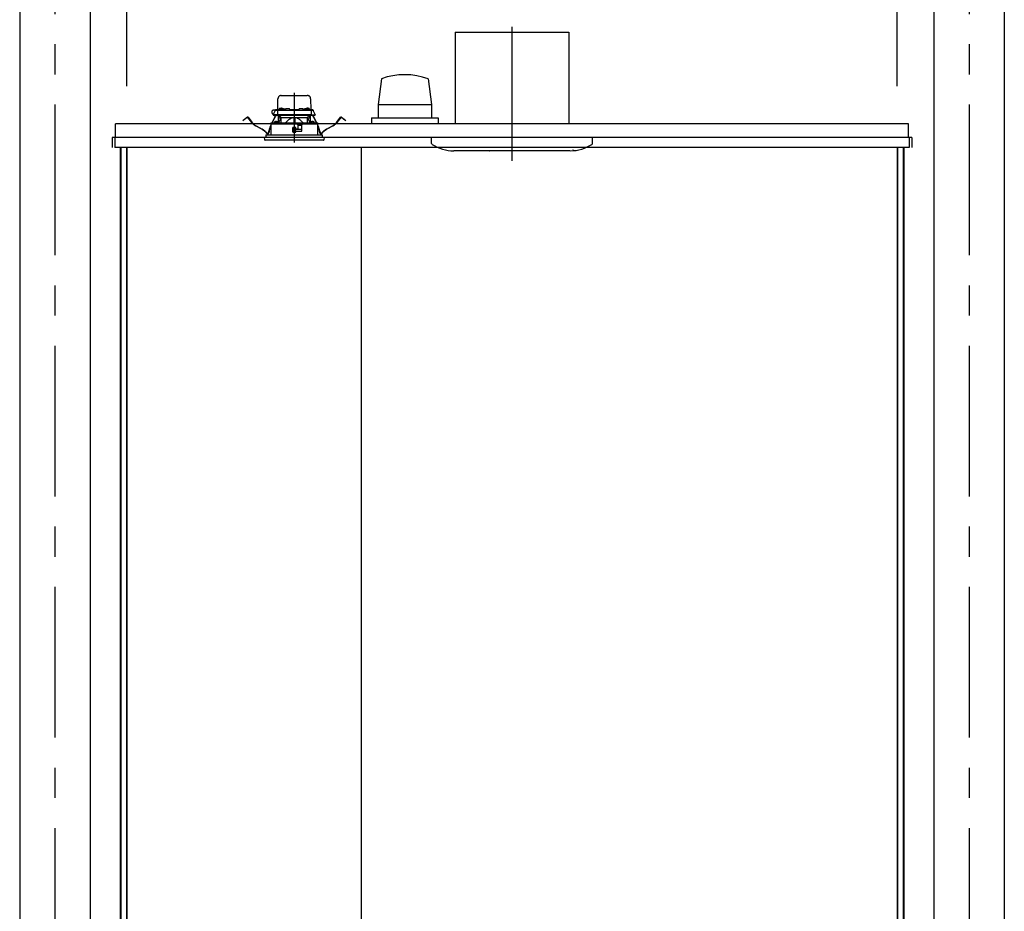
# Model space of a CAD drawing. Extents: x -405 to 205, y -16 to 288.
# Drawn here: x -232 to -183, y 195 to 239 of the extents above; entities that cross this region are included whole.
import ezdxf

# ---------------------------------------------------------------- set-up
doc = ezdxf.new("R2010")
doc.units = 0
doc.header["$MEASUREMENT"] = 0
doc.linetypes.add('CENTER', pattern=[12, 7.5, -1.5, 1.5, -1.5])
doc.linetypes.add('DASHED', pattern=[4.5, 3, -1.5])
doc.layers.get('0').update_dxf_attribs({"linetype": 'CONTINUOUS'})
doc.layers.get('DEFPOINTS').update_dxf_attribs({"linetype": 'CONTINUOUS'})
doc.layers.add('VIEW0001', color=7, linetype='CONTINUOUS')
doc.styles.get("Standard").update_dxf_attribs({"font": 'ROMANS', "bigfont": 'EXTFONT'})
doc.dimstyles.new('ISO-25', dxfattribs={"dimtxt": 2.5, "dimasz": 2.5, "dimexe": 1.25, "dimexo": 0.625, "dimtad": 1, "dimdec": 4, "dimdsep": 46, "dimtxsty": 'STANDARD', "dimcen": 2.5, "dimadec": 0, "dimazin": 0, "dimtfac": 1, "dimtdec": 4, "dimtmove": 0, "dimatfit": 3, "dimfxl": 1, "dimtolj": 1, "dimtzin": 0, "dimarcsym": 0})

# ---------------------------------------------------------------- blocks, each defined once
blk = doc.blocks.new('_ORIGIN')
at = {"color": 0, "linetype": 'ByBlock'}
blk.add_line((0, 0), (-1, 0), dxfattribs=at)
blk.add_circle((0, 0), 0.5, dxfattribs=at)
blk = doc.blocks.new('*D62')
at = {"color": 0}
for p, q in [((-226.727365, 236.103323), (-226.727365, 242.563379)), ((-226.127365, 242.563379), (-188.994033, 242.563379)), ((-188.394033, 236.103323), (-188.394033, 242.563379))]:
    blk.add_line(p, q, dxfattribs=at)
at = {"layer": 'DEFPOINTS', "color": 0}
for p in [(-188.394033, 242.563379), (-226.727365, 233.563323), (-188.394033, 233.563323)]:
    blk.add_point(p, dxfattribs=at)
at = {"color": 0, "xscale": 0.6, "yscale": 0.6, "zscale": 0.6, "rotation": 180}
blk.add_blockref('_ORIGIN', (-226.727365, 242.563379), dxfattribs=at)
at = {"color": 0, "xscale": 0.6, "yscale": 0.6, "zscale": 0.6}
blk.add_blockref('_ORIGIN', (-188.394033, 242.563379), dxfattribs=at)
at = {"color": 0, "linetype": 'Continuous'}
blk.add_text('バスルーム内寸\u3000１１５０', height=2, dxfattribs=at).set_placement((-222.435199, 243.233443))

msp = doc.modelspace()

# ---------------------------------------------------------------- linework, layer by layer
at = {"layer": 'VIEW0001', "color": 7, "linetype": 'Continuous'}
for p, q in [((-232.0607, 247.19666), (-232.0607, 161.69669)), ((-228.5607, 247.19666), (-228.5607, 161.69669)), ((-186.5607, 247.19666), (-186.5607, 161.69669)), ((-183.0607, 247.19666), (-183.0607, 161.69669)), ((-210.39403, 238.7967), (-210.39403, 234.23004)), ((-210.39403, 238.7967), (-204.72736, 238.7967)), ((-204.72736, 238.7967), (-204.72736, 234.23004)), ((-214.05997, 236.48017), (-214.21834, 235.19644)), ((-211.7264, 236.47949), (-211.56801, 235.19569)), ((-214.2189, 235.19662), (-214.2189, 234.52996)), ((-214.2189, 235.19662), (-211.56884, 235.19662)), ((-211.56884, 235.19662), (-211.56884, 234.52996)), ((-227.29399, 233.56332), (-227.29399, 234.22999)), ((-187.82732, 234.22999), (-227.29399, 234.22999)), ((-214.5607, 234.52996), (-211.2272, 234.52996)), ((-214.5607, 234.52996), (-214.5607, 234.22999)), ((-211.22736, 234.52996), (-211.22736, 234.22999)), ((-187.82732, 233.56332), (-187.82732, 234.22999)), ((-227.46066, 233.56332), (-227.46066, 233.06332)), ((-187.66067, 233.56332), (-227.46066, 233.56332)), ((-227.32736, 233.56332), (-227.32736, 233.27332)), ((-227.29399, 233.56332), (-227.32736, 233.56332)), ((-227.32734, 233.56332), (-227.32734, 233.06332)), ((-220.19403, 233.56332), (-220.39403, 233.56332)), ((-220.19403, 233.56332), (-220.39403, 233.56332)), ((-220.19403, 233.56332), (-220.39403, 233.56332)), ((-211.5607, 233.26621), (-211.5607, 233.56337)), ((-203.5607, 233.26621), (-203.5607, 233.56337)), ((-187.81737, 233.56332), (-187.82732, 233.56332)), ((-187.81737, 233.56332), (-187.79404, 233.56332)), ((-187.794, 233.56332), (-187.794, 233.06332)), ((-187.66067, 233.56332), (-187.66067, 233.06332)), ((-187.794, 233.06332), (-227.32734, 233.06332)), ((-227.06736, 233.06332), (-227.06736, 168.96332)), ((-227.02736, 233.06332), (-227.02736, 168.72999)), ((-226.75069, 233.06332), (-226.75069, 167.69666)), ((-226.72736, 233.06332), (-226.72736, 167.69666)), ((-215.0607, 233.06332), (-215.0607, 181.29666)), ((-204.67956, 232.8967), (-210.45516, 232.8967)), ((-188.39403, 233.06332), (-188.39403, 167.62999)), ((-188.37071, 233.06332), (-188.37071, 167.69666)), ((-188.09403, 233.06332), (-188.09403, 168.72999)), ((-188.05403, 233.06332), (-188.05403, 168.89666))]:
    msp.add_line(p, q, dxfattribs=at)
at = {"layer": 'VIEW0001', "color": 7, "linetype": 'CENTER'}
for p, q in [((-230.3107, 247.19666), (-230.3107, 151.36332)), ((-184.8107, 247.19666), (-184.8107, 151.36331)), ((-207.5607, 239.06608), (-207.5607, 232.40222)), ((-218.39403, 235.77547), (-218.39403, 233.3144))]:
    msp.add_line(p, q, dxfattribs=at)
at = {"layer": 'VIEW0001', "color": 7, "linetype": 'DASHED'}
for p, q in [((-219.21651, 234.94332), (-219.20704, 235.48623)), ((-219.04039, 235.64999), (-217.74767, 235.64999)), ((-217.58103, 235.48623), (-217.57155, 234.94332)), ((-219.44005, 234.67666), (-219.34022, 234.89074)), ((-219.32658, 234.91999), (-219.4157, 234.91999)), ((-219.34022, 234.89074), (-219.32796, 234.91703)), ((-219.32796, 234.91703), (-219.32467, 234.92408)), ((-219.31001, 234.90999), (-219.19961, 234.90999)), ((-219.29446, 234.94332), (-219.03238, 234.94332)), ((-219.23294, 234.87724), (-219.23644, 234.67666)), ((-219.23318, 234.94332), (-219.23265, 234.97361)), ((-219.21599, 234.98999), (-219.2157, 234.98999)), ((-219.19961, 234.90999), (-219.07739, 234.90999)), ((-219.14989, 234.97156), (-219.15237, 234.94332)), ((-219.11274, 235.00381), (-219.11403, 235.00381)), ((-219.07739, 234.90999), (-217.71067, 234.90999)), ((-219.07236, 235.00381), (-219.07236, 235.00814)), ((-219.04903, 235.00381), (-219.07236, 235.00381)), ((-219.04903, 235.00814), (-219.04903, 235.00381)), ((-219.03323, 234.93823), (-219.0357, 234.90999)), ((-219.00736, 235.00381), (-219.00866, 235.00381)), ((-218.99607, 234.97048), (-218.99737, 234.97048)), ((-218.9557, 234.97048), (-218.9557, 234.97481)), ((-218.93237, 234.97048), (-218.9557, 234.97048)), ((-218.93237, 234.97481), (-218.93237, 234.97048)), ((-218.8907, 234.97048), (-218.89199, 234.97048)), ((-218.85568, 234.94332), (-218.83012, 234.94332)), ((-218.85236, 234.90999), (-218.85484, 234.93823)), ((-218.82981, 234.96057), (-218.8307, 234.90999)), ((-218.79649, 234.99332), (-218.65824, 234.99332)), ((-218.62403, 234.90999), (-218.62491, 234.96057)), ((-218.62461, 234.94332), (-218.16345, 234.94332)), ((-218.16315, 234.96057), (-218.16403, 234.90999)), ((-218.12982, 234.99332), (-217.99158, 234.99332)), ((-217.95737, 234.90999), (-217.95825, 234.96057)), ((-217.95795, 234.94332), (-217.93238, 234.94332)), ((-217.93323, 234.93823), (-217.9357, 234.90999)), ((-217.89607, 234.97048), (-217.89737, 234.97048)), ((-217.8557, 234.97048), (-217.8557, 234.97481)), ((-217.83237, 234.97048), (-217.8557, 234.97048)), ((-217.83237, 234.97481), (-217.83237, 234.97048)), ((-217.7907, 234.97048), (-217.79199, 234.97048)), ((-217.77941, 235.00381), (-217.7807, 235.00381)), ((-217.75568, 234.94332), (-217.4936, 234.94332)), ((-217.75236, 234.90999), (-217.75484, 234.93823)), ((-217.73903, 235.00381), (-217.73903, 235.00814)), ((-217.7157, 235.00381), (-217.73903, 235.00381)), ((-217.7157, 235.00814), (-217.7157, 235.00381)), ((-217.71067, 234.90999), (-217.58846, 234.90999)), ((-217.67403, 235.00381), (-217.67532, 235.00381)), ((-217.6357, 234.94332), (-217.63817, 234.97156)), ((-217.58846, 234.90999), (-217.47806, 234.90999)), ((-217.57236, 234.98999), (-217.57208, 234.98999)), ((-217.55541, 234.97361), (-217.55488, 234.94332)), ((-217.55513, 234.87724), (-217.55163, 234.67666)), ((-217.46339, 234.92408), (-217.46011, 234.91703)), ((-217.46011, 234.91703), (-217.44785, 234.89074)), ((-217.44785, 234.89074), (-217.34802, 234.67666)), ((-220.95152, 234.40611), (-220.87219, 234.46698)), ((-220.94442, 234.39685), (-220.95152, 234.40611)), ((-220.86508, 234.45773), (-220.94442, 234.39685)), ((-220.87219, 234.46698), (-220.73732, 234.57047)), ((-220.73021, 234.56122), (-220.86508, 234.45773)), ((-220.51407, 234.30691), (-220.70684, 234.55814)), ((-220.69759, 234.56524), (-220.50482, 234.31402)), ((-219.56641, 234.22332), (-219.56752, 233.69666)), ((-218.2507, 234.22332), (-219.566, 234.22332)), ((-219.5597, 234.26355), (-219.5597, 234.22332)), ((-219.54333, 234.27996), (-219.55963, 234.26354)), ((-219.54333, 234.27996), (-218.39403, 234.28999)), ((-219.50411, 234.2803), (-219.36852, 234.56867)), ((-219.35796, 234.5637), (-219.49116, 234.28042)), ((-219.40354, 234.67666), (-219.44005, 234.67666)), ((-219.40332, 234.65999), (-219.42157, 234.65999)), ((-219.23644, 234.67666), (-219.40354, 234.67666)), ((-219.2181, 234.65999), (-219.40332, 234.65999)), ((-219.3843, 234.3099), (-219.38676, 234.28166)), ((-219.38676, 234.28166), (-219.20343, 234.28166)), ((-219.36852, 234.56867), (-219.34015, 234.629)), ((-219.35796, 234.5637), (-219.36852, 234.56867)), ((-219.32959, 234.62403), (-219.35796, 234.5637)), ((-219.34714, 234.34215), (-219.34843, 234.34215)), ((-219.32558, 234.65999), (-219.34015, 234.629)), ((-219.34015, 234.629), (-219.32959, 234.62403)), ((-219.31268, 234.65999), (-219.32959, 234.62403)), ((-219.30677, 234.34215), (-219.30677, 234.34648)), ((-219.28343, 234.34215), (-219.30677, 234.34215)), ((-219.28343, 234.34648), (-219.28343, 234.34215)), ((-219.24176, 234.34215), (-219.24306, 234.34215)), ((-219.09779, 234.67666), (-219.23644, 234.67666)), ((-219.08764, 234.65999), (-219.2181, 234.65999)), ((-219.20343, 234.28166), (-219.2059, 234.3099)), ((-219.07273, 234.52332), (-219.18879, 234.28305)), ((-219.17737, 234.30671), (-219.17737, 234.65999)), ((-219.1607, 234.65999), (-219.1607, 234.52332)), ((-219.06534, 234.52332), (-219.1607, 234.52332)), ((-219.07454, 234.58716), (-219.14737, 234.65999)), ((-217.69027, 234.67666), (-219.09779, 234.67666)), ((-217.70043, 234.65999), (-219.08764, 234.65999)), ((-219.07454, 234.58716), (-219.04403, 234.55666)), ((-219.04403, 234.28432), (-219.04403, 234.55666)), ((-219.04403, 234.55666), (-218.41903, 234.55666)), ((-218.41903, 234.55666), (-218.41903, 234.28977)), ((-218.39403, 234.55666), (-218.41903, 234.55666)), ((-218.36903, 234.55666), (-218.39403, 234.55666)), ((-218.39403, 234.28999), (-217.24473, 234.27996)), ((-218.36903, 234.55666), (-217.74403, 234.55666)), ((-218.36903, 234.55666), (-218.36903, 234.28977)), ((-218.22597, 234.1986), (-218.2507, 234.22332)), ((-218.2507, 234.22332), (-217.98403, 234.22332)), ((-217.98403, 234.22332), (-218.00413, 234.20322)), ((-217.22207, 234.22332), (-217.98403, 234.22332)), ((-217.74403, 234.55666), (-217.71352, 234.58716)), ((-217.74403, 234.28432), (-217.74403, 234.55666)), ((-217.62736, 234.52332), (-217.72272, 234.52332)), ((-217.59927, 234.28305), (-217.71533, 234.52332)), ((-217.6407, 234.65999), (-217.71352, 234.58716)), ((-217.56996, 234.65999), (-217.70043, 234.65999)), ((-217.55163, 234.67666), (-217.69027, 234.67666)), ((-217.62736, 234.52332), (-217.62736, 234.65999)), ((-217.6107, 234.65999), (-217.6107, 234.30671)), ((-217.58216, 234.3099), (-217.58463, 234.28166)), ((-217.58463, 234.28166), (-217.4013, 234.28166)), ((-217.38474, 234.65999), (-217.56996, 234.65999)), ((-217.55163, 234.67666), (-217.38452, 234.67666)), ((-217.54501, 234.34215), (-217.5463, 234.34215)), ((-217.50463, 234.34215), (-217.50463, 234.34648)), ((-217.4813, 234.34215), (-217.50463, 234.34215)), ((-217.4813, 234.34648), (-217.4813, 234.34215)), ((-217.45847, 234.62403), (-217.47538, 234.65999)), ((-217.44791, 234.629), (-217.46249, 234.65999)), ((-217.45847, 234.62403), (-217.44791, 234.629)), ((-217.4301, 234.5637), (-217.45847, 234.62403)), ((-217.44791, 234.629), (-217.41955, 234.56867)), ((-217.43963, 234.34215), (-217.44092, 234.34215)), ((-217.41955, 234.56867), (-217.4301, 234.5637)), ((-217.2969, 234.28042), (-217.4301, 234.5637)), ((-217.41955, 234.56867), (-217.28396, 234.2803)), ((-217.4013, 234.28166), (-217.40377, 234.3099)), ((-217.36649, 234.65999), (-217.38474, 234.65999)), ((-217.34802, 234.67666), (-217.38452, 234.67666)), ((-217.22843, 234.26354), (-217.24473, 234.27996)), ((-217.22836, 234.22332), (-217.22836, 234.26355)), ((-217.22054, 233.69666), (-217.22166, 234.22332)), ((-216.28325, 234.31402), (-216.09047, 234.56524)), ((-216.08122, 234.55814), (-216.27399, 234.30691)), ((-215.92298, 234.45773), (-216.05785, 234.56122)), ((-216.05075, 234.57047), (-215.91588, 234.46698)), ((-215.84364, 234.39685), (-215.92298, 234.45773)), ((-215.91588, 234.46698), (-215.83654, 234.40611)), ((-215.83654, 234.40611), (-215.84364, 234.39685)), ((-220.00602, 233.96422), (-220.29898, 234.12324)), ((-220.29342, 234.13349), (-220.00046, 233.97447)), ((-219.67465, 233.78919), (-219.66024, 233.87483)), ((-219.64873, 233.8729), (-219.66315, 233.78725)), ((-219.59164, 234.09413), (-219.56657, 234.14747)), ((-219.56662, 234.11992), (-219.58109, 234.08917)), ((-218.46919, 234.04993), (-218.46726, 233.82993)), ((-218.46175, 233.95998), (-218.4684, 233.95998)), ((-218.46127, 233.90548), (-218.46259, 234.05665)), ((-218.32403, 234.05666), (-218.46252, 234.05666)), ((-218.39403, 233.90666), (-218.46127, 233.90548)), ((-218.4607, 233.83999), (-218.46127, 233.90548)), ((-218.39403, 233.83999), (-218.4607, 233.83999)), ((-218.4606, 233.82332), (-218.32403, 233.82332)), ((-218.39403, 234.05666), (-218.39403, 233.90666)), ((-218.32679, 233.90548), (-218.39403, 233.90666)), ((-218.32736, 233.83999), (-218.39403, 233.83999)), ((-218.32736, 233.83999), (-218.32679, 233.90548)), ((-218.32679, 233.90548), (-218.32547, 234.05666)), ((-218.02196, 233.95998), (-218.32632, 233.95998)), ((-218.31736, 234.0108), (-218.31736, 234.04999)), ((-218.31736, 233.82999), (-218.31736, 233.86332)), ((-218.28696, 233.97625), (-218.31444, 234.00373)), ((-218.30737, 233.87332), (-218.02403, 233.87332)), ((-218.22736, 233.97332), (-218.27989, 233.97332)), ((-218.22597, 234.1986), (-218.21737, 234.18999)), ((-218.21737, 234.18999), (-218.21737, 233.98332)), ((-218.01853, 234.15666), (-218.21737, 234.15666)), ((-218.02347, 233.87364), (-218.01796, 234.1894)), ((-218.01737, 234.18999), (-218.00413, 234.20322)), ((-218.01737, 233.87999), (-218.01737, 234.18999)), ((-217.2215, 234.14747), (-217.19642, 234.09413)), ((-217.20698, 234.08917), (-217.22144, 234.11992)), ((-217.12491, 233.78725), (-217.13933, 233.8729)), ((-217.12783, 233.87483), (-217.11341, 233.78919)), ((-216.7876, 233.97447), (-216.49464, 234.13349)), ((-216.48908, 234.12324), (-216.78204, 233.96422)), ((-216.89403, 233.56332), (-219.89403, 233.56332)), ((-219.89403, 233.56332), (-219.88503, 233.46042)), ((-217.19988, 233.42999), (-219.85182, 233.42999)), ((-219.80403, 233.69666), (-216.98403, 233.69666)), ((-219.80403, 233.69666), (-219.80403, 233.56332)), ((-216.93624, 233.42999), (-217.19988, 233.42999)), ((-216.98403, 233.56332), (-216.98403, 233.69666)), ((-216.90303, 233.46042), (-216.89403, 233.56332))]:
    msp.add_line(p, q, dxfattribs=at)
for points in [[(-219.55922, 234.26354), (-219.54864, 234.26363), (-219.53762, 234.26372), (-219.5257, 234.26383), (-219.51245, 234.26394), (-219.49778, 234.26407), (-219.48183, 234.26421), (-219.46472, 234.26435), (-219.44656, 234.26451), (-219.42733, 234.26467), (-219.40704, 234.26485), (-219.38566, 234.26503), (-219.36323, 234.26522), (-219.33978, 234.26543), (-219.31534, 234.26564), (-219.28993, 234.26586), (-219.26358, 234.26608), (-219.23632, 234.26632), (-219.20817, 234.26656), (-219.17916, 234.26681), (-219.14933, 234.26707), (-219.1187, 234.26733), (-219.08732, 234.2676), (-219.0552, 234.26788), (-219.02239, 234.26816), (-218.98892, 234.26845), (-218.95482, 234.26874), (-218.92014, 234.26904), (-218.8849, 234.26934), (-218.84915, 234.26965), (-218.81291, 234.26996), (-218.77624, 234.27028), (-218.73918, 234.2706), (-218.70175, 234.27092), (-218.66399, 234.27124), (-218.62596, 234.27157), (-218.58768, 234.2719), (-218.54919, 234.27223), (-218.51055, 234.27256), (-218.47178, 234.2729), (-218.43293, 234.27323), (-218.39403, 234.27357)], [(-219.06534, 234.52332), (-219.06334, 234.52741), (-219.06135, 234.53149), (-219.05935, 234.53558), (-219.05736, 234.53966), (-219.05537, 234.54375), (-219.05339, 234.54784), (-219.05142, 234.55193), (-219.04945, 234.55602), (-219.04748, 234.56011)], [(-218.41903, 234.54601), (-218.44505, 234.54344), (-218.47081, 234.53878), (-218.49616, 234.53221), (-218.52099, 234.52396), (-218.54525, 234.51418), (-218.5689, 234.50299), (-218.59193, 234.49055), (-218.61435, 234.47703), (-218.63616, 234.46257), (-218.65739, 234.44729), (-218.6781, 234.43131), (-218.69833, 234.41472), (-218.71811, 234.39761), (-218.73745, 234.38001), (-218.75635, 234.36193), (-218.77481, 234.34341), (-218.7929, 234.32454), (-218.81075, 234.30543), (-218.82847, 234.2862)], [(-218.82847, 234.2862), (-218.82847, 234.2862)], [(-218.39403, 234.27357), (-218.35694, 234.27325), (-218.31989, 234.27293), (-218.2829, 234.27261), (-218.24603, 234.27229), (-218.2093, 234.27198), (-218.17274, 234.27166), (-218.1364, 234.27135), (-218.10029, 234.27104), (-218.06448, 234.27073), (-218.02897, 234.27042), (-217.99382, 234.27012), (-217.95904, 234.26982), (-217.92468, 234.26953), (-217.89077, 234.26924), (-217.85734, 234.26895), (-217.82442, 234.26866), (-217.79205, 234.26839), (-217.76025, 234.26811), (-217.72906, 234.26784), (-217.69851, 234.26758), (-217.66861, 234.26732), (-217.63941, 234.26707), (-217.61093, 234.26683), (-217.5832, 234.26659), (-217.55624, 234.26636), (-217.53008, 234.26613), (-217.50475, 234.26591), (-217.48027, 234.2657), (-217.45666, 234.2655), (-217.43395, 234.2653), (-217.41216, 234.26512), (-217.3913, 234.26494), (-217.3714, 234.26477), (-217.35247, 234.2646), (-217.33456, 234.26445), (-217.31767, 234.2643), (-217.30179, 234.26417), (-217.2869, 234.26404), (-217.27305, 234.26392), (-217.26037, 234.26381), (-217.24899, 234.26371), (-217.23865, 234.26362), (-217.22885, 234.26354)], [(-218.39403, 234.27357), (-218.39403, 234.27357)], [(-218.39403, 234.27357), (-218.39403, 234.27357)], [(-218.39403, 234.27357), (-218.39403, 234.27357)], [(-217.95959, 234.2862), (-217.97951, 234.3076), (-217.99957, 234.32886), (-218.0199, 234.34984), (-218.04065, 234.37041), (-218.06195, 234.39044), (-218.08384, 234.40983), (-218.10634, 234.42851), (-218.12947, 234.44641), (-218.15324, 234.46345), (-218.17769, 234.47948), (-218.20288, 234.4943), (-218.22886, 234.50771), (-218.2556, 234.51954), (-218.28308, 234.52962), (-218.31124, 234.5375), (-218.33997, 234.54264), (-218.36903, 234.54601)], [(-218.36903, 234.54601), (-218.36903, 234.54601)], [(-217.74058, 234.56011), (-217.73862, 234.55602), (-217.73665, 234.55193), (-217.73467, 234.54784), (-217.73269, 234.54375), (-217.7307, 234.53966), (-217.72871, 234.53558), (-217.72672, 234.53149), (-217.72472, 234.52741), (-217.72272, 234.52332)], [(-217.22885, 234.26354), (-217.22885, 234.26354)], [(-217.22885, 234.26354), (-217.22885, 234.26354)]]:
    msp.add_lwpolyline(points, dxfattribs=at)
at = {"layer": 'VIEW0001', "color": 7, "linetype": 'Continuous'}
for centre, radius, start, end in [((-212.89403, 233.17709), 3.50277, 70.528287, 109.442416), ((-211.49403, 233.26621), 0.06667, 180.000146, 237.496731), ((-203.62736, 233.26621), 0.06667, 302.503268, 359.999855), ((-210.45516, 234.8967), 2, 237.496676, 269.999962), ((-208.6707, 232.90337), 0.00667, 179.999999, 270.000037), ((-204.66624, 234.8967), 2, 270.000037, 303.557253), ((-204.52755, 232.97083), 0.01001, 270, 303.554937)]:
    msp.add_arc(centre, radius, start, end, dxfattribs=at)
at = {"layer": 'VIEW0001', "color": 7, "linetype": 'DASHED'}
for centre, radius, start, end in [((-219.04039, 235.48332), 0.16667, 90, 179), ((-217.74767, 235.48332), 0.16667, 1, 90), ((-219.4157, 234.81666), 0.10333, 90, 266.04026), ((-219.31001, 234.87666), 0.03333, 90, 155), ((-219.29446, 234.90999), 0.03333, 90, 155), ((-219.19961, 234.87666), 0.03333, 90, 179), ((-219.21599, 234.97332), 0.01667, 90, 179), ((-219.11669, 234.96866), 0.03333, 106.257028, 175), ((-219.0607, 234.77666), 0.23333, 103.21298, 106.257028), ((-219.0607, 234.77666), 0.23304, 96.619144, 102.903812), ((-219.06995, 234.81792), 0.19103, 92.172514, 95.287702), ((-219.08066, 234.96644), 0.04252, 78.751894, 85.330161), ((-219.04074, 234.96644), 0.04252, 94.669839, 101.248106), ((-219.05144, 234.81792), 0.19103, 84.712298, 87.827486), ((-219.0607, 234.77666), 0.23304, 77.096188, 83.380856), ((-219.00002, 234.93533), 0.03333, 106.257028, 175), ((-218.94403, 234.74332), 0.23333, 103.21298, 106.257028), ((-219.0607, 234.77666), 0.23333, 73.742972, 76.78702), ((-218.94403, 234.74332), 0.23304, 96.619144, 102.903812), ((-219.00471, 234.96866), 0.03333, 10.421571, 73.742972), ((-218.95329, 234.78459), 0.19103, 92.172514, 95.287702), ((-218.96399, 234.93311), 0.04252, 78.751894, 85.330161), ((-218.92407, 234.93311), 0.04252, 94.669839, 101.248106), ((-218.93477, 234.78459), 0.19103, 84.712298, 87.827486), ((-218.94403, 234.74332), 0.23304, 77.096188, 83.380856), ((-218.94403, 234.74332), 0.23333, 73.742972, 76.78702), ((-218.88804, 234.93533), 0.03333, 5, 73.742972), ((-218.79649, 234.95999), 0.03333, 90, 179), ((-218.65824, 234.95999), 0.03333, 1, 90), ((-218.12982, 234.95999), 0.03333, 90, 179), ((-217.99158, 234.95999), 0.03333, 1, 90), ((-217.90002, 234.93533), 0.03333, 106.257028, 175), ((-217.84403, 234.74332), 0.23333, 103.21298, 106.257028), ((-217.84403, 234.74332), 0.23304, 96.619144, 102.903812), ((-217.85329, 234.78459), 0.19103, 92.172514, 95.287702), ((-217.86399, 234.93311), 0.04252, 78.751894, 85.330161), ((-217.82407, 234.93311), 0.04252, 94.669839, 101.248106), ((-217.83477, 234.78459), 0.19103, 84.712298, 87.827486), ((-217.84403, 234.74332), 0.23304, 77.096188, 83.380856), ((-217.78335, 234.96866), 0.03333, 106.257028, 169.578429), ((-217.72736, 234.77666), 0.23333, 103.21298, 106.257028), ((-217.84403, 234.74332), 0.23333, 73.742972, 76.78702), ((-217.72736, 234.77666), 0.23304, 96.619144, 102.903812), ((-217.78804, 234.93533), 0.03333, 5, 73.742972), ((-217.73662, 234.81792), 0.19103, 92.172514, 95.287702), ((-217.74733, 234.96644), 0.04252, 78.751894, 85.330161), ((-217.7074, 234.96644), 0.04252, 94.669839, 101.248106), ((-217.71811, 234.81792), 0.19103, 84.712298, 87.827486), ((-217.72736, 234.77666), 0.23304, 77.096188, 83.380856), ((-217.72736, 234.77666), 0.23333, 73.742972, 76.78702), ((-217.67138, 234.96866), 0.03333, 5, 73.742972), ((-217.58846, 234.87666), 0.03333, 1, 90), ((-217.57208, 234.97332), 0.01667, 1, 90), ((-217.4936, 234.90999), 0.03333, 25, 90), ((-217.47806, 234.87666), 0.03333, 25, 90), ((-220.72007, 234.548), 0.02833, 37.5, 127.5), ((-220.72007, 234.548), 0.01667, 37.5, 127.5), ((-219.97459, 234.72087), 0.68, 217.5, 241.507139), ((-219.97459, 234.72087), 0.66833, 217.5, 241.507139), ((-219.42157, 234.67666), 0.01667, 180, 270), ((-219.35109, 234.30699), 0.03333, 106.257028, 175), ((-219.2951, 234.11499), 0.23333, 103.21298, 106.257028), ((-219.2951, 234.11499), 0.23304, 96.619144, 102.903812), ((-219.30436, 234.15626), 0.19103, 92.172514, 95.287702), ((-219.31506, 234.30477), 0.04252, 78.751894, 85.330161), ((-219.27514, 234.30477), 0.04252, 94.669839, 101.248106), ((-219.28584, 234.15626), 0.19103, 84.712298, 87.827486), ((-219.2951, 234.11499), 0.23304, 77.096188, 83.380856), ((-219.2951, 234.11499), 0.23333, 73.742972, 76.78702), ((-219.2181, 234.67666), 0.01667, 180, 270), ((-219.23911, 234.30699), 0.03333, 5, 73.742972), ((-217.54895, 234.30699), 0.03333, 106.257028, 175), ((-217.56996, 234.67666), 0.01667, 270, 0), ((-217.49296, 234.11499), 0.23333, 103.21298, 106.257028), ((-217.49296, 234.11499), 0.23304, 96.619144, 102.903812), ((-217.50222, 234.15626), 0.19103, 92.172514, 95.287702), ((-217.51292, 234.30477), 0.04252, 78.751894, 85.330161), ((-217.473, 234.30477), 0.04252, 94.669839, 101.248106), ((-217.48371, 234.15626), 0.19103, 84.712298, 87.827486), ((-217.49296, 234.11499), 0.23304, 77.096188, 83.380856), ((-217.49296, 234.11499), 0.23333, 73.742972, 76.78702), ((-217.43697, 234.30699), 0.03333, 5, 73.742972), ((-217.36649, 234.67666), 0.01667, 270, 0), ((-216.81347, 234.72087), 0.66833, 298.492861, 322.5), ((-216.81347, 234.72087), 0.68, 298.492861, 322.5), ((-216.06799, 234.548), 0.02833, 52.5, 142.5), ((-216.06799, 234.548), 0.01667, 52.5, 142.5), ((-220.38766, 233.26112), 0.8, 38.692737, 61.507139), ((-220.38766, 233.26112), 0.81167, 38.692737, 61.507139), ((-219.71903, 233.79666), 0.05667, 218.692737, 350.445274), ((-219.71903, 233.79666), 0.045, 218.692737, 350.445274), ((-218.82696, 233.73457), 0.845, 154.816937, 170.445274), ((-218.82696, 233.73457), 0.83333, 154.816937, 170.445274), ((-218.30737, 234.0108), 0.01, 180, 225), ((-218.30737, 233.86332), 0.01, 90, 180), ((-218.27989, 233.98332), 0.01, 225, 270), ((-218.22736, 233.98332), 0.01, 270, 0), ((-217.9611, 233.73457), 0.83333, 9.554726, 25.183063), ((-217.9611, 233.73457), 0.845, 9.554726, 25.183063), ((-217.06903, 233.79666), 0.05667, 189.554726, 321.307263), ((-217.06903, 233.79666), 0.045, 189.554726, 321.307263), ((-216.4004, 233.26112), 0.81167, 118.492861, 141.307263), ((-216.4004, 233.26112), 0.8, 118.492861, 141.307263), ((-219.85182, 233.46332), 0.03333, 185, 270), ((-216.93624, 233.46332), 0.03333, 270, 355)]:
    msp.add_arc(centre, radius, start, end, dxfattribs=at)

# ---------------------------------------------------------------- dimensions: what is measured, and where the dimension line sits
at = {"layer": 'VIEW0001', "color": 7}
dim = msp.add_linear_dim(base=(-188.39403, 242.56338), p1=(-226.72736, 233.56332), p2=(-188.39403, 233.56332), angle=180, text='バスルーム内寸\u3000１１５０', dimstyle='ISO-25', override={"dimtxt": 2, "dimasz": 0.6, "dimexe": 0, "dimexo": 2.54, "dimgap": 0.5, "dimtad": 1, "dimtih": 0, "dimtoh": 0, "dimdsep": 46, "dimblk1": 'ORIGIN', "dimblk2": 'ORIGIN', "dimsah": 1, "dimse1": 0, "dimse2": 0, "dimtmove": 0}, dxfattribs=at)
dim.commit()
dim.dimension.update_dxf_attribs({"geometry": '*D62', "text_midpoint": (-207.5597, 242.56338), "dimtype": 160})

doc.saveas('drawing.dxf')
